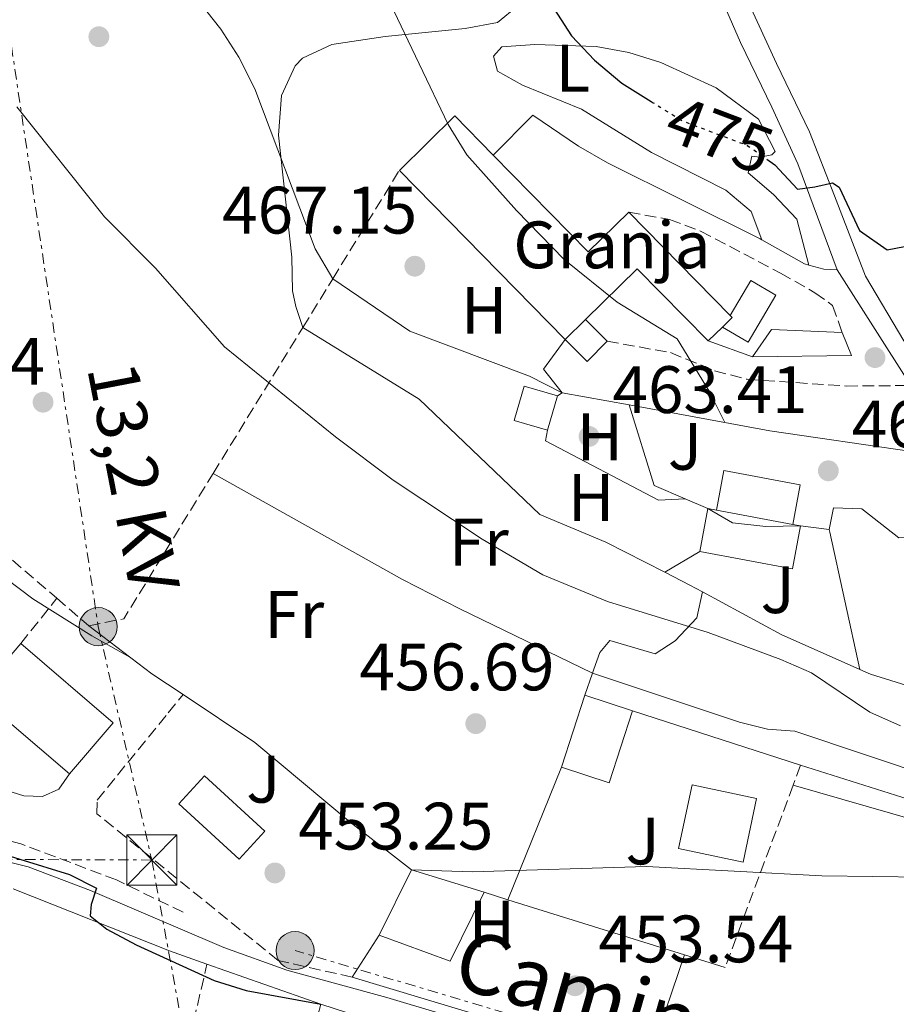
# Model space of a CAD drawing. Units: metres. Extents: x 576800 to 580245, y 4724231 to 4726583.
# Drawn here: x 578194 to 578325, y 4725931 to 4726078 of the extents above; entities that cross this region are included whole.
import ezdxf
from ezdxf.enums import TextEntityAlignment as Align

# ---------------------------------------------------------------- set-up
doc = ezdxf.new("R2010")
doc.units = ezdxf.units.M
doc.header["$MEASUREMENT"] = 0
for name, pattern in [('DGN Style 3', [2.435890702152634, 1.739921930109024, -0.6959687720436097]), ('DGN Style 5', [1.217945351076317, 0.5219765790327072, -0.6959687720436097]), ('DGN Style 7', [3.4798438602180486, 1.565929737098122, -0.6959687720436097, 0.5219765790327072, -0.6959687720436097])]:
    doc.linetypes.add(name, pattern=pattern)
for name, color, linetype, lineweight in [('Camino', 7, 'DGN Style 3', 0), ('Caseta-cabaña', 1, 'Continuous', 0), ('Cauce permanente', 151, 'Continuous', 13), ('construcción singular', 1, 'Continuous', 0), ('Cota de curva de nivel directora', 7, 'Continuous', 0), ('Cota de punto acotado terreno', 7, 'Continuous', 0), ('Curva de nivel directora', 30, 'Continuous', 30), ('Curva de nivel directora no vista', 30, 'DGN Style 5', 30), ('Curva de nivel intermedia', 30, 'Continuous', 0), ('destino de construcciones', 7, 'Continuous', 0), ('Edificio', 1, 'Continuous', 13), ('Etiqueta de uso rústico', 92, 'Continuous', 0), ('Línea  de muro-pared o tapia', 1, 'Continuous', 13), ('Línea de cambio de uso (parcela vista)', 92, 'Continuous', 0), ('Línea de muro de contención', 1, 'Continuous', 13), ('Línea de pavimento', 1, 'Continuous', 0), ('Línea de pista pavimentada', 7, 'Continuous', 0), ('Línea de zona ajardinada o verde público', 92, 'Continuous', 0), ('Línea eléctrica', 6, 'DGN Style 7', 0), ('Margen derecho', 7, 'Continuous', 0), ('Nave industrial', 1, 'Continuous', 13), ('Piscina', 1, 'Continuous', 0), ('Poste tendido eléctrico', 7, 'Continuous', 0), ('Punto acotado terreno (símbolo)', 7, 'Continuous', 0), ('Seto', 92, 'DGN Style 3', 0), ('Tensión línea eléctrica', 7, 'Continuous', 0), ('Torre eléctrica', 7, 'Continuous', 0), ('Zona ajardinada', 92, 'Continuous', 0)]:
    doc.layers.add(name, color=color, linetype=linetype, lineweight=lineweight)
doc.styles.add('Style-Arial', font='arial.ttf')

# ---------------------------------------------------------------- blocks, each defined once
blk = doc.blocks.new('5PATER')
at = {"layer": 'Cauce permanente', "linetype": 'Continuous', "lineweight": 0}
h = blk.add_hatch(color=51, dxfattribs=at)
edge = h.paths.add_edge_path()
edge.add_ellipse((0, 0), major_axis=(-0.1095731443231308, -0.1110710700762829), ratio=0.9994222409660317, start_angle=0, end_angle=360)
blk = doc.blocks.new('5TME')
at = {"layer": 'construcción singular', "color": 7, "linetype": 'Continuous', "lineweight": 0}
for p, q in [((-0.375, 0.375), (0.375, -0.375)), ((0.3723, 0.3776), (-0.3716, -0.3784))]:
    blk.add_line(p, q, dxfattribs=at)
at = {"layer": 'construcción singular', "color": 7, "linetype": 'Continuous', "lineweight": 0, "flags": 128}
blk.add_lwpolyline([(-0.375, -0.375), (0.375, -0.375), (0.375, 0.375), (-0.375, 0.375), (-0.3716, -0.3784)], dxfattribs=at)
blk = doc.blocks.new('5PELE')
at = {"layer": 'construcción singular', "linetype": 'Continuous', "lineweight": 0}
h = blk.add_hatch(color=9, dxfattribs=at)
edge = h.paths.add_edge_path()
edge.add_arc((-2.000000476837158e-05, 0), 0.2850000000000001, 0, 360)
at = {"layer": 'construcción singular', "color": 252, "linetype": 'Continuous', "lineweight": 0}
blk.add_circle((-2.000000476837158e-05, 0), 0.2850000000000001, dxfattribs=at)

msp = doc.modelspace()

# ---------------------------------------------------------------- linework, layer by layer
at = {"layer": 'Camino', "color": 7, "linetype": 'DGN Style 3', "lineweight": 0}
for points in [[(578285.0799999984, 4726049.740000002, 473.3099999999978), (578291.1700000016, 4726048.61, 473.3099999999978), (578295.8399999987, 4726046.890000002, 473.3899999999994), (578307.7800000012, 4726040.600000001, 473.3300000000018), (578312.9200000021, 4726037.680000001, 473.0800000000019), (578315.5700000008, 4726035.78, 472.7200000000012), (578316.9999999991, 4726031.730000001, 472.050000000003)], [(578281.8500000008, 4726030.430000002, 469.8000000000029), (578291.3399999992, 4726028.720000002, 470.0000000000001), (578297.9299999987, 4726026.02, 470.3099999999976), (578302.7699999999, 4726024.730000001, 470.520000000004), (578317.6099999994, 4726023.730000001, 471.1699999999984), (578327.2399999985, 4726023.800000002, 471.029999999999)]]:
    msp.add_polyline3d(points, dxfattribs=at)
at = {"layer": 'Caseta-cabaña', "color": 1, "linetype": 'Continuous', "lineweight": 0, "flags": 128}
for points, elevation in [([(578281.8499999996, 4726030.430000001), (578278.6299999999, 4726033.689999999)], 471.1300000000047), ([(578275.5899999999, 4726030.699999999), (578278.8499999996, 4726027.4), (578281.8499999996, 4726030.430000001)], 471.1300000000047), ([(578272.9600000001, 4726017.119999999), (578267.9600000001, 4726018.560000001), (578269.4500000002, 4726023.710000001), (578274.4400000004, 4726022.27)], 465.0399999999936), ([(578274.4400000004, 4726022.27), (578272.9600000001, 4726017.119999999)], 465.0399999999936)]:
    msp.add_lwpolyline(points, dxfattribs=dict(at, elevation=elevation))
at = {"layer": 'Caseta-cabaña', "color": 1, "linetype": 'Continuous', "lineweight": 0, "elevation": 465.0399999999936, "flags": 128}
msp.add_lwpolyline([(578274.4400000004, 4726022.27), (578272.9600000001, 4726017.119999999), (578267.9600000001, 4726018.560000001), (578269.4500000002, 4726023.710000001), (578274.4400000004, 4726022.27)], close=True, dxfattribs=at)
at = {"layer": 'Caseta-cabaña', "color": 1, "linetype": 'Continuous', "lineweight": 0}
msp.add_polyline3d([(578275.5899999999, 4726030.699999999, 471.1300000000047), (578278.6299999999, 4726033.689999999, 476.2299999999959), (578281.8499999996, 4726030.430000001, 471.1300000000047), (578278.8499999996, 4726027.4, 471.1300000000047)], close=True, dxfattribs=at)
at = {"layer": 'Curva de nivel directora', "color": 30, "linetype": 'Continuous', "lineweight": 30, "flags": 128}
for points, elevation in [([(578236.2199999996, 4726164.560000001), (578236.9299999982, 4726154.150000001), (578238.6299999993, 4726144.080000001), (578246.2499999988, 4726118.530000002), (578248.6299999994, 4726113.41), (578251.1799999997, 4726109.100000001), (578257.3299999987, 4726100.660000001), (578264.3000000002, 4726092.890000002), (578270.78, 4726085.000000001), (578276.54, 4726076.070000002), (578279.9599999998, 4726072.430000001), (578284.0500000003, 4726069.030000002), (578288.4299999991, 4726066.270000001)], 475), ([(578305.7099999991, 4726057.650000001), (578306.9199999984, 4726056.789999999), (578310.3400000005, 4726053.17), (578312.8899999986, 4726053.490000002), (578315.5599999996, 4726054.090000001), (578316.5499999998, 4726053.440000001), (578319.5899999996, 4726047.000000001), (578323.709999999, 4726044.090000001), (578327.6200000007, 4726044.84)], 475), ([(578186.5699999996, 4725955.270000001), (578201.4800000004, 4725950.710000002), (578205.5300000006, 4725948.65), (578204.7300000004, 4725946.230000002), (578204.5599999983, 4725944.510000001), (578207.0499999983, 4725942.54), (578211.4800000007, 4725940.180000001), (578223.1300000004, 4725934.84), (578227.8800000001, 4725933.330000001), (578239.0800000007, 4725931.29)], 450)]:
    msp.add_lwpolyline(points, dxfattribs=dict(at, elevation=elevation))
at = {"layer": 'Curva de nivel directora no vista', "color": 30, "linetype": 'DGN Style 5', "lineweight": 30, "elevation": 475, "flags": 128}
msp.add_lwpolyline([(578288.4299999991, 4726066.270000001), (578288.7599999999, 4726066.060000001), (578293.1200000006, 4726063.369999999), (578302.7999999991, 4726059.710000002), (578305.7099999991, 4726057.650000001)], dxfattribs=at)
at = {"layer": 'Curva de nivel intermedia', "color": 30, "linetype": 'Continuous', "lineweight": 0, "flags": 128}
for points, elevation in [([(578223.7200000006, 4726176.239999999), (578219.200000001, 4726153.739999999), (578218.6900000013, 4726148.109999999), (578218.9100000004, 4726137.949999998), (578221.4500000018, 4726123.319999998), (578227.3100000002, 4726110.529999999), (578236.3800000006, 4726097.569999999), (578249.4100000017, 4726080.980000001), (578258.1199999999, 4726062.849999999), (578260.8899999993, 4726058.269999999), (578268.29, 4726049.96), (578275.4400000004, 4726042.640000001), (578283.3399999995, 4726036.27), (578292.3300000017, 4726030.8), (578297.1300000006, 4726022.949999998), (578299.4500000007, 4726018.279999998)], 470), ([(578205.2100000009, 4726168.099999999), (578203.6700000009, 4726157.819999998), (578201.6500000004, 4726126.279999998), (578197.9900000013, 4726116.37), (578196.7100000005, 4726111.220000001), (578197.3800000012, 4726106.990000002), (578199.4800000022, 4726104.55), (578203.7000000001, 4726101.859999998), (578207.9600000002, 4726098.079999999), (578211.2200000014, 4726094.230000001), (578217.110000001, 4726085.989999999), (578224.0900000016, 4726077.09), (578226.8000000005, 4726072.890000001), (578229.2000000011, 4726068.15), (578238.2100000011, 4726044.23), (578240.850000001, 4726039.77)], 465.0000000000001), ([(578193.6200000015, 4726065.49), (578206.730000001, 4726049.02), (578214.3399999995, 4726041.350000001), (578224.6600000015, 4726029.58), (578241.2399999999, 4726016.15), (578249.8499999997, 4726009.67), (578263.2000000007, 4726000.829999999), (578272.2400000019, 4725995.48), (578281.9300000013, 4725991.49), (578296.9600000007, 4725986.880000001), (578307.8100000003, 4725982.86), (578312.3900000001, 4725980.859999999), (578321.1400000008, 4725974.960000001), (578325.7000000007, 4725972.909999999)], 460), ([(578296.9299999994, 4726005.429999999), (578300.5900000005, 4726003.29), (578305.5599999994, 4726002.710000001), (578310.7600000007, 4726002.829999999)], 465.0000000000002), ([(578191.9100000017, 4725994.98), (578196.0300000011, 4725991.899999999), (578204.820000002, 4725986.380000001), (578210.5100000006, 4725983.2)], 455), ([(578252.6300000004, 4725951.390000001), (578261.7000000007, 4725951.099999998), (578287.7500000017, 4725951.869999999), (578313.9400000013, 4725950.52), (578329.1800000009, 4725950.279999998)], 455)]:
    msp.add_lwpolyline(points, dxfattribs=dict(at, elevation=elevation))
at = {"layer": 'Edificio', "color": 1, "linetype": 'Continuous', "lineweight": 13, "elevation": 466.1900000000023, "flags": 128}
msp.add_lwpolyline([(578298.2300000004, 4726005.180000001), (578309.6299999999, 4726003.039999999), (578310.7599999999, 4726002.83), (578309.5499999998, 4725996.380000001), (578295.7199999997, 4725998.980000001), (578296.9299999997, 4726005.430000001), (578298.2300000004, 4726005.180000001)], close=True, dxfattribs=at)
at = {"layer": 'Edificio', "color": 51, "linetype": 'Continuous', "lineweight": 13, "flags": 128}
for points, elevation in [([(578296.9299999997, 4726005.430000001), (578295.7199999997, 4725998.980000001)], 466.1900000000023), ([(578298.2300000004, 4726005.180000001), (578296.9299999997, 4726005.430000001)], 466.1900000000023), ([(578309.6299999999, 4726003.039999999), (578298.2300000004, 4726005.180000001)], 466.1900000000023), ([(578295.7199999997, 4725998.980000001), (578309.5499999998, 4725996.380000001), (578310.7599999999, 4726002.83)], 466.1900000000023), ([(578310.7599999999, 4726002.83), (578309.6299999999, 4726003.039999999)], 466.1900000000023), ([(578263.4800000004, 4725948.039999999), (578252.6299999999, 4725951.390000001)], 456.429999999993)]:
    msp.add_lwpolyline(points, dxfattribs=dict(at, elevation=elevation))
at = {"layer": 'Edificio', "color": 51, "linetype": 'Continuous', "lineweight": 13, "extrusion": (0.08912428251096985, -0.07620940606133857, 0.9931006941366434), "elevation": -308177.4600840951, "flags": 128}
msp.add_lwpolyline([(3967627.712418793, 2613814.502460609), (3967627.694926278, 2613832.837047978), (3967637.773522411, 2613832.837047978)], dxfattribs=at)
at = {"layer": 'Edificio', "color": 1, "linetype": 'Continuous', "lineweight": 13, "extrusion": (0.08916098744827154, -0.07624079213696767, 0.9930949903869101), "elevation": -308304.5700716716, "flags": 128}
msp.add_lwpolyline([(3967637.784516004, 2613799.520266773), (3967627.712418793, 2613799.512718988), (3967627.694926278, 2613817.847306336), (3967637.773522411, 2613817.847306336), (3967637.784516004, 2613799.520266773)], close=True, dxfattribs=at)
at = {"layer": 'Edificio', "color": 51, "linetype": 'Continuous', "lineweight": 13, "extrusion": (0.08921847723660394, -0.07617347795396734, 0.993094992725257), "elevation": -307953.2041534641, "flags": 128}
msp.add_lwpolyline([(3969622.666899068, 2610843.858852686), (3969622.664158825, 2610825.531810031), (3969612.592058746, 2610825.53181003)], dxfattribs=at)
at = {"layer": 'Edificio', "color": 51, "linetype": 'Continuous', "lineweight": 13, "extrusion": (0.004102887818653982, 0.01258920279036135, 0.9999123352997755), "elevation": 62327.4708628029, "flags": 128}
msp.add_lwpolyline([(578268.2695672332, 4725556.563736297), (578271.7801531679, 4725567.334589855)], dxfattribs=at)
at = {"layer": 'Edificio', "color": 51, "linetype": 'Continuous', "lineweight": 13, "extrusion": (0.05577005304001604, -0.01817226447346969, 0.9982782527871777), "elevation": -53173.26834615383, "flags": 128}
msp.add_lwpolyline([(4672608.084475165, 912784.6906686431), (4672608.084475165, 912777.189308766)], dxfattribs=at)
at = {"layer": 'Edificio', "color": 51, "linetype": 'Continuous', "lineweight": 13, "extrusion": (0.05886875114892056, -0.004355461450825324, 0.998256229679393), "elevation": 13916.52236554673, "flags": 128}
msp.add_lwpolyline([(4755761.629699337, -227581.9781451291), (4755750.630073063, -227579.2676429917), (4755752.418405066, -227571.9831684979)], dxfattribs=at)
at = {"layer": 'Edificio', "color": 1, "linetype": 'Continuous', "lineweight": 13, "extrusion": (-0.001700481141914544, -0.00803560696148971, 0.9999662681234036), "elevation": -38501.05445878842, "flags": 128}
msp.add_lwpolyline([(578304.1332294486, 4725805.258058429), (578302.1230963112, 4725795.727750732), (578292.4831102501, 4725797.767816598), (578294.4932433866, 4725807.298124294), (578304.1332294486, 4725805.258058429)], close=True, dxfattribs=at)
at = {"layer": 'Edificio', "color": 51, "linetype": 'Continuous', "lineweight": 13, "extrusion": (-0.001700481141914544, -0.00803560696148971, 0.9999662681234036), "elevation": -38501.05445878841, "flags": 128}
msp.add_lwpolyline([(578302.1230963112, 4725795.727750732), (578292.4831102501, 4725797.767816598), (578294.4932433866, 4725807.298124294), (578304.1332294486, 4725805.258058429), (578302.1230963112, 4725795.727750732)], dxfattribs=at)
at = {"layer": 'Edificio', "color": 51, "linetype": 'Continuous', "lineweight": 13, "extrusion": (-0.007354539808591982, -0.01483089394200468, 0.9998629682756957), "elevation": -73886.49837230751, "flags": 128}
msp.add_lwpolyline([(578240.3449225063, 4725375.30170201), (578235.5137291995, 4725365.560630651)], dxfattribs=at)
at = {"layer": 'Edificio', "color": 51, "linetype": 'Continuous', "lineweight": 13, "extrusion": (-0.005443297145677437, -0.01480855967120873, 0.9998755307920323), "elevation": -72675.77031498605, "flags": 128}
msp.add_lwpolyline([(578241.7152422654, 4725383.577735931), (578252.3250850457, 4725379.677308238), (578257.3959898191, 4725389.968436688)], dxfattribs=at)
at = {"layer": 'Edificio', "color": 1, "linetype": 'Continuous', "lineweight": 13}
for points in [[(578285.6500000004, 4725975.180000001, 458.1699999999983), (578282.1399999997, 4725964.41, 458.3300000000018), (578275.0199999996, 4725966.730000001, 458.7599999999948), (578278.5300000003, 4725977.5, 458.6100000000006)], [(578263.4800000004, 4725948.039999999, 456.429999999993), (578258.4100000003, 4725937.75, 456.25), (578247.7999999998, 4725941.65, 456.25), (578252.6299999999, 4725951.390000001, 456.429999999993)]]:
    msp.add_polyline3d(points, close=True, dxfattribs=at)
at = {"layer": 'Línea  de muro-pared o tapia', "color": 1, "linetype": 'Continuous', "lineweight": 13, "extrusion": (-0.02053061208528651, -0.05068654854470148, 0.9985035642219957), "elevation": -250958.7763504937, "flags": 128}
msp.add_lwpolyline([(-1238258.257620896, 4590501.442808398), (-1238258.257620896, 4590522.837417533)], dxfattribs=at)
at = {"layer": 'Línea  de muro-pared o tapia', "color": 1, "linetype": 'Continuous', "lineweight": 13, "elevation": 456.0200000000041, "flags": 128}
for points in [[(578263.4800000004, 4725948.039999999), (578267, 4725946.930000001)], [(578267, 4725946.930000001), (578293.4100000003, 4725938.67)], [(578293.4100000003, 4725938.67), (578299.4800000004, 4725936.77)]]:
    msp.add_lwpolyline(points, dxfattribs=at)
at = {"layer": 'Línea  de muro-pared o tapia', "color": 1, "linetype": 'Continuous', "lineweight": 13, "extrusion": (-0.1809997899810317, -0.2827001670248292, 0.9419764814425868), "elevation": -1440257.447391932, "flags": 128}
msp.add_lwpolyline([(-2061266.716641048, 4042977.726586505), (-2061266.716641048, 4042985.680616929)], dxfattribs=at)
at = {"layer": 'Línea  de muro-pared o tapia', "color": 1, "linetype": 'Continuous', "lineweight": 13, "extrusion": (-0.04421958826279783, -0.1306130187077458, 0.9904468018818168), "elevation": -642389.3488510647, "flags": 128}
msp.add_lwpolyline([(-967736.7387773133, 4617330.540204849), (-967736.7387773134, 4617312.845629409)], dxfattribs=at)
at = {"layer": 'Línea de cambio de uso (parcela vista)', "color": 92, "linetype": 'Continuous', "lineweight": 0}
for points in [[(578268.5300000003, 4726080.58, 473.8000000000029), (578265.4500000002, 4726078.07, 472.8000000000029), (578260.6200000001, 4726077.199999999, 471.8099999999977), (578248.7000000002, 4726075.99, 469.4600000000065), (578240.7100000001, 4726074.789999999, 467.8500000000058), (578236.3300000001, 4726072.720000001, 466.8099999999977), (578235.2199999997, 4726071.609999999, 466.4900000000052), (578233.2000000002, 4726067.15, 465.3899999999995), (578232.7100000001, 4726061.25, 464.6600000000035), (578234.7199999997, 4726042.99, 462.6199999999953), (578234.8499999996, 4726037.980000001, 462.0899999999965), (578235.2999999998, 4726035.640000001, 461.9799999999959), (578236.3899999997, 4726032.5, 461.9799999999959)], [(578304.9800000004, 4726045.57, 473.6100000000006), (578303.3700000001, 4726049.800000001, 473.8399999999965), (578299.5800000001, 4726053.01, 474.1999999999971), (578288.4900000002, 4726058.66, 474.5299999999989), (578278.0499999998, 4726065.140000001, 474.25), (578269.2300000004, 4726068.720000001, 473.3800000000047), (578265.4900000002, 4726070.779999999, 472.9199999999983), (578264.8799999999, 4726073.050000001, 472.6100000000006), (578266.1399999997, 4726074.449999999, 472.7100000000065), (578271.0499999998, 4726074.810000001, 473.6199999999953), (578280.2199999997, 4726074.51, 474.8600000000006), (578285.0999999996, 4726073.59, 475.2700000000041), (578289.9000000004, 4726072.100000001, 475.5299999999989), (578298.1699999999, 4726068.300000001, 475.679999999993), (578304.4699999997, 4726063.640000001, 475.3500000000058), (578306.9600000001, 4726058.789999999, 475.1499999999942), (578306.4699999997, 4726058.310000001, 475.1199999999953), (578304.6699999999, 4726057.930000001, 475.070000000007), (578303.5, 4726058.09, 475.070000000007), (578302.9400000004, 4726055.59, 474.8600000000006), (578306.7300000004, 4726052.380000001, 474.3999999999942), (578310.2400000002, 4726048.65, 474.1999999999971), (578311.9900000002, 4726041.82, 473.5399999999936)], [(578222.9699999997, 4726010.67, 458.3600000000006), (578251.2599999999, 4725994.810000001, 458.9799999999959), (578259.8300000001, 4725990.41, 458.8399999999965), (578279.6799999997, 4725980.82, 458.1699999999983)], [(578279.6799999997, 4725980.82, 458.1699999999983), (578279.8799999999, 4725981.4, 458.2799999999989), (578280.7599999999, 4725983.9, 459.3099999999977), (578282.2599999999, 4725985.689999999, 459.5099999999948), (578289.0499999998, 4725983.689999999, 459.7700000000041), (578292.0300000003, 4725985.630000001, 460.0500000000029), (578295.2599999999, 4725989.050000001, 460.820000000007), (578296.1299999999, 4725992.939999999, 460.8999999999942)], [(578309.6699999999, 4725964.050000001, 457.679999999993), (578328.2000000002, 4725958.720000001, 456.7700000000041), (578347.8300000001, 4725952.430000001, 456.4900000000052), (578357.3099999996, 4725949.279999999, 456.0800000000018), (578377.8300000001, 4725941.980000001, 454.6999999999971), (578381.1399999997, 4725940.65, 454.5299999999989), (578385.5999999996, 4725938.449999999, 454.3699999999953), (578389.0499999998, 4725936.32, 454.25), (578392.75, 4725932.949999999, 453.9600000000065), (578393.5099999999, 4725931.689999999, 453.8500000000058), (578395.1799999997, 4725925.449999999, 453.2100000000065), (578396.1500000004, 4725915.850000001, 452.6600000000035), (578395.8799999999, 4725907.890000001, 452.1699999999983), (578394.3300000001, 4725901.59, 451.7100000000065), (578391.5499999998, 4725897.529999999, 451.5599999999977), (578387.8200000003, 4725895.720000001, 451.25), (578387.4000000004, 4725895.779999999, 451.2599999999948), (578379.5899999999, 4725896.680000001, 451.9900000000052), (578374.6799999997, 4725897.65, 451.8899999999995)]]:
    msp.add_polyline3d(points, dxfattribs=at)
at = {"layer": 'Línea de muro de contención', "color": 1, "linetype": 'Continuous', "lineweight": 13, "extrusion": (-0.001672120155339022, -0.001691925300975634, 0.9999971706974785), "elevation": -8489.477161274961, "flags": 128}
msp.add_lwpolyline([(578270.7235126885, 4726056.640875034), (578264.813487508, 4726050.660866475)], dxfattribs=at)
at = {"layer": 'Línea de muro de contención', "color": 1, "linetype": 'Continuous', "lineweight": 13, "extrusion": (0.08956299707028703, -0.06173759995025445, 0.994065862158122), "elevation": -239508.8037320201, "flags": 128}
msp.add_lwpolyline([(4219349.443569685, 2193057.774419385), (4219354.447568086, 2193057.774419385), (4219360.062118244, 2193048.765400209)], dxfattribs=at)
at = {"layer": 'Línea de muro de contención', "color": 1, "linetype": 'Continuous', "lineweight": 13, "extrusion": (0.06780635030804293, -0.1695158758567961, 0.9831920802622477), "elevation": -761459.7271253754, "flags": 128}
msp.add_lwpolyline([(2292157.974382432, 4103171.650409982), (2292157.974382432, 4103167.871124334)], dxfattribs=at)
at = {"layer": 'Línea de muro de contención', "color": 1, "linetype": 'Continuous', "lineweight": 13, "flags": 128}
for points, elevation in [([(578275.5899999999, 4726030.699999999), (578272.3600000005, 4726026.27), (578275.1500000004, 4726022.730000001)], 468.7400000000052), ([(578296.9699999997, 4726030.460000001), (578303.5999999996, 4726028.07)], 473.0299999999989), ([(578274.4400000004, 4726022.27), (578275.1500000004, 4726022.730000001)], 465.1300000000047), ([(578285.1500000004, 4726020.9), (578288.9100000003, 4726008.83), (578293.5, 4726006.880000001)], 465.2599999999948), ([(578272.9600000001, 4726017.119999999), (578272.6299999999, 4726015.550000001), (578289.5499999998, 4726006.680000001), (578293.5, 4726006.880000001)], 463.3600000000006), ([(578293.5, 4726006.880000001), (578296.9299999997, 4726005.430000001)], 465.2599999999948), ([(578310.7599999999, 4726002.83), (578315.0499999998, 4726002.26)], 465.570000000007), ([(578243.7599999999, 4725935.34), (578287.79, 4725922.07)], 453.5800000000018)]:
    msp.add_lwpolyline(points, dxfattribs=dict(at, elevation=elevation))
at = {"layer": 'Línea de muro de contención', "color": 1, "linetype": 'Continuous', "lineweight": 13, "extrusion": (-0.04542849610200681, 0.008313414790133167, 0.9989330001939256), "elevation": 13487.45671893602, "flags": 128}
msp.add_lwpolyline([(-4752917.238311046, -281583.0740266922), (-4752917.238311046, -281572.8971018126)], dxfattribs=at)
at = {"layer": 'Línea de muro de contención', "color": 1, "linetype": 'Continuous', "lineweight": 13, "extrusion": (0.361696475021241, 0.6886847018303208, 0.6284019743938518), "elevation": 3464177.277264466, "flags": 128}
msp.add_lwpolyline([(1685480.331860912, -2797872.226078677), (1685476.110291219, -2797872.303210526), (1685473.9627548, -2797872.264644601)], dxfattribs=at)
at = {"layer": 'Línea de muro de contención', "color": 1, "linetype": 'Continuous', "lineweight": 13, "extrusion": (0.06308122637500702, 0.1449434191894183, 0.9874270424252648), "elevation": 721937.7812671186, "flags": 128}
msp.add_lwpolyline([(1355689.72657759, -4506700.245405546), (1355676.42267331, -4506699.10670853), (1355663.553742033, -4506698.98018664)], dxfattribs=at)
at = {"layer": 'Línea de muro de contención', "color": 1, "linetype": 'Continuous', "lineweight": 13, "extrusion": (0.009068205667750153, 0.0007556837871123584, 0.9999585974369045), "elevation": 9271.309655606845, "flags": 128}
msp.add_lwpolyline([(578176.454493725, 4725982.223226747), (578185.874831859, 4725975.043224694), (578190.5450025707, 4725971.933223807)], dxfattribs=at)
at = {"layer": 'Línea de muro de contención', "color": 1, "linetype": 'Continuous', "lineweight": 13, "extrusion": (0.05347546101572265, 0.1593599208380924, 0.9857711654839743), "elevation": 784508.9966578069, "flags": 128}
msp.add_lwpolyline([(955210.7987946115, -4597974.904069625), (955177.699167725, -4597974.904069625), (955150.9127539968, -4597975.558469821)], dxfattribs=at)
at = {"layer": 'Línea de muro de contención', "color": 1, "linetype": 'Continuous', "lineweight": 13}
for points in [[(578240.8499999996, 4726039.77, 466.1600000000035), (578252.3799999999, 4726031.949999999, 466.7700000000041), (578270.2400000002, 4726025.189999999, 467.5899999999965), (578275.1500000004, 4726022.730000001, 467.5899999999965)], [(578236.3899999997, 4726032.5, 461.6499999999942), (578253.7599999999, 4726021.75, 462.1600000000035), (578271.79, 4726004.51, 462.6199999999953), (578281.6900000004, 4726000.369999999, 462.5399999999936), (578290.4800000004, 4725995.880000001, 462.4199999999983)], [(578285.1500000004, 4726020.9, 469.2100000000065), (578306.1600000003, 4726017.050000001, 470.1999999999971), (578327.3399999999, 4726013.939999999, 469.7400000000052), (578335.8899999997, 4726012.609999999, 468.820000000007)], [(578315.0499999998, 4726002.26, 465.570000000007), (578315.7000000002, 4726005.539999999, 465.570000000007), (578319.9199999999, 4726005.350000001, 465.570000000007), (578325.4500000002, 4726001.02, 465.570000000007), (578338.2699999996, 4726001.09, 465.570000000007), (578342.1399999997, 4725993.869999999, 465.3399999999965), (578348.7699999996, 4725979.75, 462.7200000000012)], [(578319.6299999999, 4725981.350000001, 462.5899999999965), (578321.2199999997, 4725980.640000001, 462.5899999999965), (578342.5300000003, 4725974.01, 462.1100000000006), (578352.2000000002, 4725971.060000001, 461.4100000000035), (578356.0800000001, 4725971.77, 461.2100000000065)], [(578218.4600000001, 4725977.59, 456.5800000000018), (578229.2000000002, 4725970.439999999, 456.4700000000012), (578243.4400000004, 4725958.529999999, 456.2899999999936), (578252.6299999999, 4725951.390000001, 455.75)], [(578239.0800000001, 4725931.289999999, 450.6900000000023), (578268.8099999996, 4725921.640000001, 450.7899999999936), (578342.6500000004, 4725898.939999999, 450.1499999999942), (578359.9900000002, 4725894.609999999, 450.1499999999942), (578381.1699999999, 4725889.880000001, 450.3099999999977)]]:
    msp.add_polyline3d(points, dxfattribs=at)
at = {"layer": 'Línea de pavimento', "color": 1, "linetype": 'Continuous', "lineweight": 0}
msp.add_polyline3d([(578100.3399999999, 4726001.800000001, 451.5500000000029), (578106.7100000001, 4725993.550000001, 451.5), (578112.4500000002, 4725988.34, 451.3999999999942), (578118.8700000001, 4725983.9, 451.3399999999965), (578122.8099999996, 4725981.630000001, 451.3899999999995), (578131.9500000002, 4725977.57, 451.6600000000035), (578147.0800000001, 4725972.789999999, 452.1900000000023), (578160.04, 4725969.42, 452.6699999999983), (578169.9000000004, 4725967.789999999, 453), (578176.8499999996, 4725967.9, 453.3099999999977), (578181.9199999999, 4725967.24, 453.3600000000006), (578186.7000000002, 4725965.75, 453.3600000000006), (578190.9699999997, 4725963.59, 453.2899999999936), (578194.6399999997, 4725962.470000001, 453.2899999999936), (578197.4600000001, 4725962.369999999, 453.2899999999936), (578199.8899999997, 4725963.449999999, 453.3399999999965), (578201.5, 4725965.730000001, 453.3399999999965)], dxfattribs=at)
at = {"layer": 'Línea de pista pavimentada', "color": 7, "linetype": 'Continuous', "lineweight": 0, "extrusion": (0.06430960244170866, -0.1014766835220551, 0.9927571494253539), "elevation": -441921.6081845961, "flags": 128}
msp.add_lwpolyline([(3018313.484244906, 3655715.057222958), (3018313.484244906, 3655735.700076443)], dxfattribs=at)
at = {"layer": 'Línea de pista pavimentada', "color": 7, "linetype": 'Continuous', "lineweight": 0, "extrusion": (-0.05776691943871651, -0.1667705853750792, 0.9843020648521542), "elevation": -821109.0458333503, "flags": 128}
msp.add_lwpolyline([(-1000415.081271845, 4581944.914348334), (-1000415.081271845, 4581948.483914134)], dxfattribs=at)
at = {"layer": 'Línea de pista pavimentada', "color": 7, "linetype": 'Continuous', "lineweight": 0, "elevation": 457.9600000000065, "flags": 128}
msp.add_lwpolyline([(578285.6499999984, 4725975.180000001), (578310.7800000008, 4725967.040000002)], dxfattribs=at)
at = {"layer": 'Línea de pista pavimentada', "color": 7, "linetype": 'Continuous', "lineweight": 0, "extrusion": (0.2068318439678242, 0.5908569239491738, 0.779813236449722), "elevation": 2912299.305645623, "flags": 128}
msp.add_lwpolyline([(1015710.623914316, -3627084.450136781), (1015685.484669733, -3627083.140258225), (1015679.557710578, -3627083.124284097)], dxfattribs=at)
at = {"layer": 'Línea de pista pavimentada', "color": 7, "linetype": 'Continuous', "lineweight": 0, "extrusion": (-0.002088475878206227, 0.000735378830314301, 0.9999975487402368), "elevation": 2718.890347810413, "flags": 128}
msp.add_lwpolyline([(578221.7211685639, 4725936.568436542), (578238.7612149398, 4725930.56843492)], dxfattribs=at)
at = {"layer": 'Línea de pista pavimentada', "color": 7, "linetype": 'Continuous', "lineweight": 0}
for points in [[(578298.5199999987, 4726095.010000001, 483.7200000000011), (578302.8199999991, 4726081.350000001, 480.0200000000041), (578307.1799999999, 4726071.95, 478.8000000000029), (578312.0899999985, 4726061.730000001, 476.9600000000063), (578315.8599999992, 4726052.170000001, 475.0700000000069), (578320.4999999994, 4726040.160000001, 473.1699999999984), (578326.2199999992, 4726030.490000002, 471.4900000000054), (578328.2600000021, 4726028.060000002, 471.0700000000071), (578334.3399999996, 4726031.430000001, 471.9100000000035), (578336.8299999974, 4726032.410000003, 472.270000000004), (578341.7699999993, 4726033.220000001, 472.949999999997), (578356.1599999995, 4726034.689999999, 474.6699999999984), (578356.5799999974, 4726036.27, 474.9999999999999), (578355.6599999988, 4726037.15, 475.0299999999989), (578353.94, 4726037.710000002, 475.0299999999989), (578349.6700000007, 4726038.150000001, 475.0299999999989)], [(578316.2699999983, 4726041.110000002, 473.5099999999948), (578310.3500000016, 4726056.940000001, 476.1999999999971), (578306.4899999971, 4726065.41, 477.350000000006), (578301.7799999998, 4726075.07, 479.7400000000052), (578297.8500000003, 4726084.17, 480.9600000000065), (578295.729999999, 4726089.290000003, 482.0299999999989), (578294.7699999979, 4726092.540000003, 482.6699999999981)], [(578092.4799999996, 4726000.390000001, 447.25), (578096.1000000006, 4725992.880000001, 447.270000000004), (578098.8000000007, 4725989, 447.3099999999978), (578102.0899999987, 4725985.220000001, 447.320000000007), (578110.3000000007, 4725977.5, 447.5200000000042), (578114.4400000003, 4725974.680000001, 447.6600000000037), (578118.8700000005, 4725972.359999999, 447.800000000003), (578128.1799999999, 4725968.720000001, 448.0899999999965), (578138.4100000004, 4725965.87, 448.3200000000069), (578155.0899999993, 4725962.189999999, 448.8300000000017), (578169.5500000009, 4725958.220000002, 449.2599999999948), (578195.3000000002, 4725951.84, 450.1100000000007), (578204.6499999977, 4725948.320000002, 450.4400000000023), (578224.5499999998, 4725939.760000002, 450.9499999999973), (578233.9599999998, 4725936.390000001, 451.0200000000042), (578248.9099999988, 4725932.330000003, 451.0099999999948), (578287.0499999999, 4725920.91, 450.9100000000035), (578324.4200000021, 4725908.949999999, 450.600000000006), (578366.0799999969, 4725896.800000001, 450.2799999999988)], [(578279.6799999983, 4725980.820000002, 458.1699999999984), (578301.6400000012, 4725973.45, 457.9600000000065), (578305.8299999976, 4725972.439999999, 457.9600000000065), (578309.9299999992, 4725972.140000002, 457.9600000000065)], [(578341.0699999997, 4725957.460000002, 457.4900000000052), (578310.7800000008, 4725967.040000002, 457.6900000000024)]]:
    msp.add_polyline3d(points, dxfattribs=at)
at = {"layer": 'Línea de zona ajardinada o verde público', "color": 92, "linetype": 'Continuous', "lineweight": 0, "extrusion": (-0.5358811608361587, -0.1205732607026319, 0.8356395576230378), "elevation": -879351.0175451033, "flags": 128}
msp.add_lwpolyline([(-4483786.707478699, 1338635.283572361), (-4483786.297478699, 1338635.283572361), (-4483765.302112847, 1338635.137926672)], dxfattribs=at)
at = {"layer": 'Línea de zona ajardinada o verde público', "color": 92, "linetype": 'Continuous', "lineweight": 0, "elevation": 462.4199999999983, "flags": 128}
msp.add_lwpolyline([(578290.4800000004, 4725995.880000001), (578295.7199999997, 4725998.980000001)], dxfattribs=at)
at = {"layer": 'Línea eléctrica', "color": 6, "linetype": 'DGN Style 7', "lineweight": 0, "extrusion": (0.01171838946908996, -0.06367728617043858, 0.9979017399394687), "elevation": -293709.6654611953, "flags": 128}
msp.add_lwpolyline([(1424008.269588463, 4533750.865035333), (1424008.269588463, 4533627.615249938)], dxfattribs=at)
at = {"layer": 'Línea eléctrica', "color": 6, "linetype": 'DGN Style 7', "lineweight": 0}
for points in [[(578165.4400000009, 4726243.400000001, 455), (578188.1799999994, 4726105.510000001, 462.6699999999983), (578205.7800000014, 4725987.75, 456.7400000000052), (578213.79, 4725952.859999998, 451.3999999999942)], [(578213.79, 4725952.859999998, 451.3999999999942), (578096.1519281312, 4725953.321681942, 446.4879999999976), (578058.3600000001, 4725953.470000002, 444.9100000000035), (577855.1499999987, 4725965.930000001, 426.0399999999936), (577851.1499999977, 4725958.679999999, 428.3800000000047)], [(578548.5399999997, 4725846.770000001, 444.6699999999983), (578529.7999999999, 4725859.400000001, 445.6100000000006), (578462.9800000016, 4725877.680000001, 449.8300000000018), (578406.4299999991, 4725894.240000002, 449.4900000000052), (578329.9500000002, 4725911.239999999, 452.9600000000065), (578235.2099999998, 4725939.32, 451.7400000000052)]]:
    msp.add_polyline3d(points, dxfattribs=at)
at = {"layer": 'Margen derecho', "color": 7, "linetype": 'Continuous', "lineweight": 0, "extrusion": (-0.01106086876930998, -0.0393275335537066, 0.9991651526582831), "elevation": -191787.0566149894, "flags": 128}
msp.add_lwpolyline([(-722850.0969672808, 4702196.196049801), (-722842.998319084, 4702194.482604798), (-722842.3334882818, 4702194.482604799)], dxfattribs=at)
at = {"layer": 'Margen derecho', "color": 7, "linetype": 'Continuous', "lineweight": 0, "extrusion": (0.01745685611653496, 0.06306993159674035, 0.9978564234913304), "elevation": 308639.1684414115, "flags": 128}
msp.add_lwpolyline([(703344.2910877763, -4698932.318974691), (703341.9668674745, -4698932.318974691), (703339.9767807362, -4698932.777401093)], dxfattribs=at)
at = {"layer": 'Margen derecho', "color": 7, "linetype": 'Continuous', "lineweight": 0, "extrusion": (-0.04527589295814503, -0.0006432975250030684, 0.9989743138265053), "elevation": -28753.24683166101, "flags": 128}
msp.add_lwpolyline([(-4717335.167312113, 644761.8507812585), (-4717335.167312112, 644747.0541127176)], dxfattribs=at)
at = {"layer": 'Margen derecho', "color": 7, "linetype": 'Continuous', "lineweight": 0}
msp.add_polyline3d([(578270.7399999975, 4726064.240000002, 473.6100000000007), (578277.6000000017, 4726059.58, 473.6399999999995), (578281.9299999991, 4726057.090000001, 473.6499999999942), (578304.719999999, 4726045.720000003, 473.6100000000007), (578304.9800000004, 4726045.57, 473.6100000000007)], dxfattribs=at)
at = {"layer": 'Nave industrial', "color": 1, "linetype": 'Continuous', "lineweight": 13, "elevation": 476.1900000000023, "flags": 128}
for points in [[(578250.8099999996, 4726055.970000001), (578259.0999999996, 4726064.100000001), (578264.8300000001, 4726058.26)], [(578264.8300000001, 4726058.26), (578279.0199999996, 4726043.800000001), (578285.0800000001, 4726049.74)]]:
    msp.add_lwpolyline(points, dxfattribs=at)
at = {"layer": 'Nave industrial', "color": 1, "linetype": 'Continuous', "lineweight": 13, "extrusion": (0.000593475244960732, -0.0006052106311924066, 0.9999996407535484), "elevation": -2040.891946610416, "flags": 128}
msp.add_lwpolyline([(578275.2055726775, 4726030.330355552), (578250.425559237, 4726055.600360181)], dxfattribs=at)
at = {"layer": 'Nave industrial', "color": 1, "linetype": 'Continuous', "lineweight": 13, "extrusion": (0.06873005874503912, -0.07008746609616592, 0.9951703000598051), "elevation": -291017.3932560786, "flags": 128}
msp.add_lwpolyline([(3721874.122900788, 2955151.755082219), (3721874.122900788, 2955129.954719837)], dxfattribs=at)
at = {"layer": 'Nave industrial', "color": 1, "linetype": 'Continuous', "lineweight": 13, "extrusion": (0.09405559901313587, -0.120687661084663, 0.9882246873845005), "elevation": -515512.9870694007, "flags": 128}
msp.add_lwpolyline([(3361244.065750991, 3332578.012550774), (3361242.341970965, 3332593.240343863), (3361231.585416984, 3332591.998592495)], dxfattribs=at)
at = {"layer": 'Nave industrial', "color": 1, "linetype": 'Continuous', "lineweight": 13, "extrusion": (0.08099833124941608, -0.06112144013207226, 0.9948383988824473), "elevation": -241549.0594994211, "flags": 128}
msp.add_lwpolyline([(4120817.255457344, 2372835.93157186), (4120817.200609393, 2372835.537374318), (4120815.199736542, 2372835.833022475)], dxfattribs=at)
at = {"layer": 'Nave industrial', "color": 1, "linetype": 'Continuous', "lineweight": 13, "extrusion": (-0.01170249925941821, -0.01151002394229039, 0.9998652763547353), "elevation": -60687.90032272494, "flags": 128}
msp.add_lwpolyline([(578244.5996554431, 4725648.209658484), (578241.5590444102, 4725645.219460406)], dxfattribs=at)
at = {"layer": 'Nave industrial', "color": 1, "linetype": 'Continuous', "lineweight": 13, "extrusion": (0.01195671012232968, 0.01167734773265119, 0.9998603285624356), "elevation": 62576.05409460123, "flags": 128}
msp.add_lwpolyline([(578252.0968752962, 4725624.032750966), (578249.956430416, 4725621.942608455)], dxfattribs=at)
at = {"layer": 'Nave industrial', "color": 1, "linetype": 'Continuous', "lineweight": 13}
msp.add_polyline3d([(578300.2699999996, 4726034.25, 474.0500000000029), (578300.5499999998, 4726033.970000001, 474.0099999999948), (578299.1100000005, 4726032.550000001, 474.0399999999936), (578296.9699999997, 4726030.460000001, 474.0899999999965), (578286.3600000005, 4726041.27, 476.4199999999983), (578278.6299999999, 4726033.689999999, 476.2299999999959), (578275.5899999999, 4726030.699999999, 476.1600000000035), (578250.8099999996, 4726055.970000001, 476.1900000000023), (578259.0999999996, 4726064.100000001, 476.1900000000023), (578264.8300000001, 4726058.26, 476.1900000000023), (578279.0199999996, 4726043.800000001, 476.1900000000023), (578285.0800000001, 4726049.74, 476.1900000000023)], close=True, dxfattribs=at)
at = {"layer": 'Piscina', "color": 4, "linetype": 'Continuous', "lineweight": 0, "elevation": 473.0399999999936, "flags": 128}
msp.add_lwpolyline([(578299.1100000005, 4726032.550000001), (578302.9600000001, 4726030.289999999), (578307.0700000003, 4726037.300000001), (578303.3399999999, 4726039.49), (578300.2699999996, 4726034.25)], dxfattribs=at)
at = {"layer": 'Piscina', "color": 4, "linetype": 'Continuous', "lineweight": 0, "extrusion": (0.004239635963688815, -0.0007792922762939386, 0.999990709052061), "elevation": -765.5696808742191, "flags": 128}
msp.add_lwpolyline([(578291.0586838283, 4726006.018441017), (578292.1486740321, 4726011.918442827), (578303.5487835581, 4726009.808442169), (578302.4587933543, 4726003.878440366)], dxfattribs=at)
at = {"layer": 'Piscina', "color": 1, "linetype": 'Continuous', "lineweight": 0, "extrusion": (-0.004815659731259608, 0.00442674659472952, 0.9999786064391273), "elevation": 18589.42289514712, "flags": 128}
msp.add_lwpolyline([(578226.1684227923, 4725921.194339999), (578222.308467551, 4725916.984298962), (578213.2881868862, 4725925.25437978), (578217.1581420114, 4725929.464421029), (578226.1684227923, 4725921.194339999)], close=True, dxfattribs=at)
at = {"layer": 'Piscina', "color": 4, "linetype": 'Continuous', "lineweight": 0, "extrusion": (-0.004815659731259608, 0.00442674659472952, 0.9999786064391273), "elevation": 18589.42289514712, "flags": 128}
msp.add_lwpolyline([(578213.2881868862, 4725925.25437978), (578222.308467551, 4725916.984298962), (578226.1684227923, 4725921.194339999), (578217.1581420114, 4725929.464421029), (578213.2881868862, 4725925.25437978)], dxfattribs=at)
at = {"layer": 'Piscina', "color": 1, "linetype": 'Continuous', "lineweight": 0}
for points in [[(578299.1100000005, 4726032.550000001, 473.0399999999936), (578300.5499999998, 4726033.970000001, 474.0099999999948), (578300.2699999996, 4726034.25, 474.0500000000029), (578303.3399999999, 4726039.49, 473.0399999999936), (578307.0700000003, 4726037.300000001, 473.0399999999936), (578302.9600000001, 4726030.289999999, 473.0399999999936)], [(578309.6299999999, 4726003.039999999, 465.5500000000029), (578298.2300000004, 4726005.180000001, 466.1900000000023), (578299.3200000003, 4726011.08, 465.6000000000058), (578310.7199999997, 4726008.970000001, 465.5500000000029)]]:
    msp.add_polyline3d(points, close=True, dxfattribs=at)
at = {"layer": 'Seto', "color": 92, "linetype": 'DGN Style 3', "lineweight": 0, "extrusion": (-0.06987487619724328, -0.1136519070785102, 0.9910604147547402), "elevation": -577065.4424315686, "flags": 128}
msp.add_lwpolyline([(-1982652.298821624, 4290209.778453711), (-1982652.298821624, 4290228.966866883)], dxfattribs=at)
at = {"layer": 'Seto', "color": 92, "linetype": 'DGN Style 3', "lineweight": 0, "extrusion": (-0.0323166303816825, -0.02953592540530874, 0.9990411725806028), "elevation": -157813.9089803219, "flags": 128}
msp.add_lwpolyline([(-3098493.781693364, 3611638.885124625), (-3098491.56351893, 3611667.665036059), (-3098419.599893572, 3611676.344691888)], dxfattribs=at)
at = {"layer": 'Seto', "color": 92, "linetype": 'DGN Style 3', "lineweight": 0, "extrusion": (-0.06987474570171348, -0.1138989688785083, 0.9910320604307076), "elevation": -578233.0040982737, "flags": 128}
msp.add_lwpolyline([(-1978455.852164937, 4291980.867209353), (-1978455.852164937, 4291989.473428034)], dxfattribs=at)
at = {"layer": 'Seto', "color": 92, "linetype": 'DGN Style 3', "lineweight": 0, "extrusion": (-0.06967896426404553, -0.1133451408267454, 0.9911093385646486), "elevation": -575502.3507999678, "flags": 128}
msp.add_lwpolyline([(-1982449.752904226, 4290478.864991773), (-1982449.752904226, 4290504.719950679)], dxfattribs=at)
at = {"layer": 'Seto', "color": 92, "linetype": 'DGN Style 3', "lineweight": 0, "extrusion": (0.01871668170891299, -0.167097728812963, 0.9857626665944276), "elevation": -778427.7328035776, "flags": 128}
msp.add_lwpolyline([(1100680.884927768, 4566380.820741668), (1100686.220293486, 4566381.29652803), (1100701.906185801, 4566401.695868272)], dxfattribs=at)
at = {"layer": 'Seto', "color": 92, "linetype": 'DGN Style 3', "lineweight": 0, "elevation": 455.2400000000052, "flags": 128}
msp.add_lwpolyline([(578194.2000000002, 4725985.210000001), (578199.5899999999, 4725991.99)], dxfattribs=at)
at = {"layer": 'Seto', "color": 92, "linetype": 'DGN Style 3', "lineweight": 0, "extrusion": (-0.003608368700160405, 0.003102593170296786, 0.9999886767313635), "elevation": 13035.00797587813, "flags": 128}
msp.add_lwpolyline([(578197.4803676647, 4725974.294041686), (578202.2604447976, 4725970.184021904)], dxfattribs=at)
at = {"layer": 'Seto', "color": 92, "linetype": 'DGN Style 3', "lineweight": 0, "extrusion": (-0.02611519086604795, -0.07034632488540518, 0.9971807215250138), "elevation": -347100.4403099201, "flags": 128}
msp.add_lwpolyline([(-1102617.010796502, 4618762.284746508), (-1102617.010796502, 4618759.086340657)], dxfattribs=at)
at = {"layer": 'Seto', "color": 92, "linetype": 'DGN Style 3', "lineweight": 0, "extrusion": (-0.02659838862648417, -0.07120746239566432, 0.9971068262837461), "elevation": -351449.6169862237, "flags": 128}
msp.add_lwpolyline([(-1111955.302873139, 4616190.751793959), (-1111955.302873139, 4616161.546265371)], dxfattribs=at)
at = {"layer": 'Seto', "color": 92, "linetype": 'DGN Style 3', "lineweight": 0, "extrusion": (-0.01152738284164809, -0.04226707040716147, 0.9990398461543054), "elevation": -205966.1070252119, "flags": 128}
msp.add_lwpolyline([(-685610.6369124006, 4707048.248351947), (-685610.6369124006, 4707045.737555261)], dxfattribs=at)
at = {"layer": 'Seto', "color": 92, "linetype": 'DGN Style 3', "lineweight": 0}
for points in [[(578218.4900000002, 4725945.050000001, 454.1399999999995), (578208.5099999999, 4725949.880000001, 454.5200000000041), (578194.1900000004, 4725955.300000001, 454.6699999999983), (578170.3399999999, 4725961.470000001, 454.5200000000041), (578149.8099999996, 4725966.84, 453.8300000000018), (578128.5800000001, 4725974.02, 453.4199999999983), (578115.4900000002, 4725980.91, 453.4199999999983), (578105.4500000002, 4725989.27, 453.3899999999995), (578097.7599999999, 4725999.439999999, 453.5099999999948)], [(578243.7599999999, 4725935.34, 454.1900000000023), (578232.6699999999, 4725937.84, 454.5500000000029), (578205.5999999996, 4725959.75, 454.929999999993), (578205.6100000005, 4725961.789999999, 454.9600000000065), (578216.2270999998, 4725974.8464, 455.1898999999976), (578216.2300000004, 4725974.850000001, 455.1900000000023), (578218.4600000001, 4725977.59, 455.2400000000052)], [(578206.8399999999, 4725887.850000001, 449.0800000000018), (578213.8300000001, 4725915.02, 449.5899999999965), (578216.7199999997, 4725914.529999999, 449.7200000000012), (578222.04, 4725937.289999999, 451.1399999999995)]]:
    msp.add_polyline3d(points, dxfattribs=at)

# ---------------------------------------------------------------- block references
at = {"layer": 'Poste tendido eléctrico', "color": 7, "linetype": 'Continuous', "lineweight": 0, "xscale": 10, "yscale": 10, "zscale": 10}
for p in [(578205.7800000014, 4725987.75, 456.7400000000052), (578235.2099999998, 4725939.32, 451.7400000000052)]:
    msp.add_blockref('5PELE', p, dxfattribs=at)
at = {"layer": 'Punto acotado terreno (símbolo)', "color": 7, "linetype": 'Continuous', "lineweight": 0, "xscale": 10, "yscale": 10, "zscale": 10}
for p in [(578205.8799999993, 4726075.950000001, 462.6399999999995), (578253.1099999987, 4726041.640000001, 467.1499999999942), (578321.8999999987, 4726027.980000001, 471.3300000000018), (578197.5399999976, 4726021.310000001, 457.5399999999936), (578279.1599999998, 4726016.190000001, 463.4100000000039), (578314.9299999992, 4726011.050000003, 465.5099999999953), (578262.2199999993, 4725973.26, 456.6900000000023), (578232.1900000018, 4725950.930000001, 453.25), (578277.0499999997, 4725934.060000001, 453.5399999999941)]:
    msp.add_blockref('5PATER', p, dxfattribs=at)
at = {"layer": 'Torre eléctrica', "color": 7, "linetype": 'Continuous', "lineweight": 0, "xscale": 10, "yscale": 10, "zscale": 10}
msp.add_blockref('5TME', (578213.79, 4725952.859999998, 451.3999999999942), dxfattribs=at)

# ---------------------------------------------------------------- texts
at = {"color": 7, "linetype": 'Continuous', "lineweight": 0, "style": 'Style-Arial'}
msp.add_text('Camino de San Felipe y Santiago', height=9, rotation=343.953, dxfattribs=at).set_placement((578348.0370867989, 4725908.306973978, 453.3500000000058), align=Align.CENTER)
at = {"layer": 'Cota de curva de nivel directora', "color": 7, "linetype": 'Continuous', "lineweight": 0, "style": 'Style-Arial'}
msp.add_text('475', height=7.000000000000002, rotation=339.2715, dxfattribs=at).set_placement((578298.7163231592, 4726061.252740149, 475), align=Align.MIDDLE_CENTER)
at = {"layer": 'Cota de punto acotado terreno', "color": 7, "linetype": 'Continuous', "lineweight": 0, "style": 'Style-Arial'}
for s, p in [('467.15', (578224.3099999989, 4726046.52, 467.1499999999942)), ('457.54', (578168.6900000009, 4726023.92, 457.5399999999936)), ('463.41', (578282.6600000004, 4726019.689999999, 463.4100000000035)), ('465.51', (578318.4300000002, 4726014.55, 465.5099999999948)), ('456.69', (578244.8299999977, 4725978.230000001, 456.6900000000023)), ('453.25', (578235.6900000003, 4725954.430000001, 453.25)), ('453.54', (578280.5500000004, 4725937.560000001, 453.5399999999936))]:
    msp.add_text(s, height=7.000000000000002, dxfattribs=at).set_placement(p)
at = {"layer": 'destino de construcciones', "color": 7, "linetype": 'Continuous', "lineweight": 0, "style": 'Style-Arial'}
msp.add_text('Granja', height=7.000000000000002, dxfattribs=at).set_placement((578282.5773820262, 4726044.830010001, 470.4799999999959), align=Align.MIDDLE_CENTER)
at = {"layer": 'Etiqueta de uso rústico', "color": 92, "linetype": 'Continuous', "lineweight": 0, "style": 'Style-Arial'}
for s, p in [('L', (578276.7414203804, 4726071.250010001, 474.4199999999983)), ('H', (578263.4816459881, 4726035.050010002, 467.6699999999983)), ('H', (578280.7616459881, 4726016.12001, 463.4700000000012)), ('H', (578279.4516459905, 4726007.060010002, 462.9499999999971)), ('Fr', (578262.6736852676, 4726000.390010001, 459.7799999999989)), ('Fr', (578235.0836852688, 4725989.570010001, 457.7899999999936)), ('H', (578264.6216459878, 4725943.300010002, 454.320000000007))]:
    msp.add_text(s, height=7.000000000000002, dxfattribs=at).set_placement(p, align=Align.MIDDLE_CENTER)
at = {"layer": 'Tensión línea eléctrica', "color": 7, "linetype": 'Continuous', "lineweight": 0, "style": 'Style-Arial'}
msp.add_text('13,2 KV', height=7.5, rotation=280.90831, dxfattribs=at).set_placement((578207.3788854864, 4726009.404627289, 457.9499999999971), align=Align.CENTER)
at = {"layer": 'Zona ajardinada', "color": 92, "linetype": 'Continuous', "lineweight": 0, "style": 'Style-Arial'}
for p in [(578293.4969051349, 4726014.710010002, 465.5899999999965), (578307.3569051374, 4725993.280009999, 462.4199999999983), (578230.4669051374, 4725964.940009999, 453.4100000000035), (578287.1669051349, 4725955.710010002, 455.429999999993)]:
    msp.add_text('J', height=7.000000000000002, dxfattribs=at).set_placement(p, align=Align.MIDDLE_CENTER)

doc.saveas('drawing.dxf')
